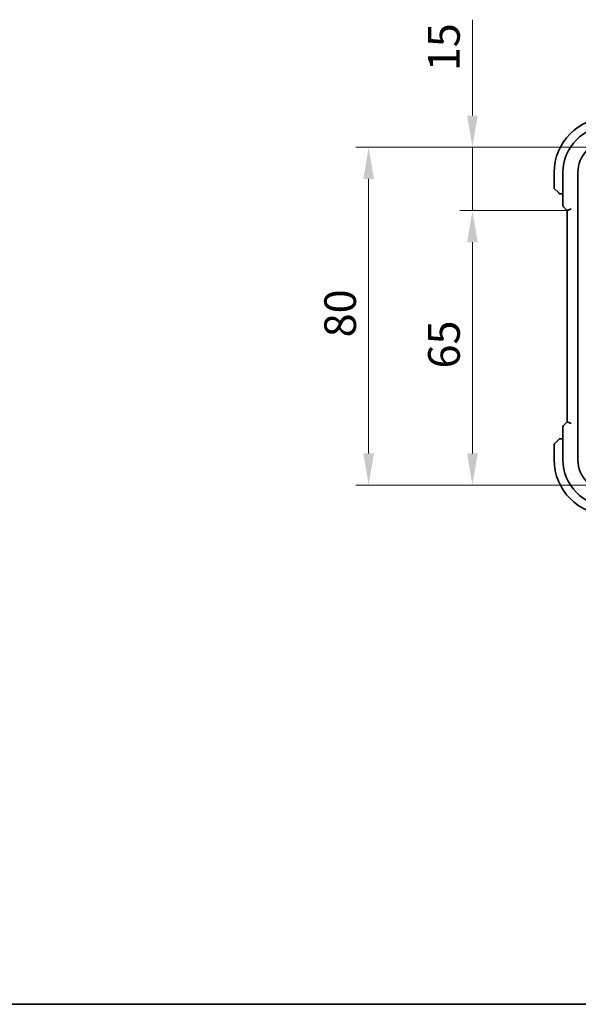
# Model space of a CAD drawing. Units: millimetres. Extents: x 0 to 5710, y 0 to 843.
# Drawn here: x 1459 to 1591, y 0 to 233 of the extents above; entities that cross this region are included whole.
import ezdxf

# ---------------------------------------------------------------- set-up
doc = ezdxf.new("R2010")
doc.units = ezdxf.units.MM
for name, color, linetype, lineweight in [('Border (ISO)', 7, 'Continuous', 35), ('Dimension (ISO)', 7, 'Continuous', 18), ('Visible (ISO)', 7, 'Continuous', 35)]:
    doc.layers.add(name, color=color, linetype=linetype, lineweight=lineweight)
doc.styles.add('Note Text (TK)', font='txt')
doc.dimstyles.new('Default - Method 1b (TK)', dxfattribs={"dimscale": 3, "dimtxt": 2.5, "dimasz": 2.5, "dimexe": 1, "dimexo": 1.5, "dimgap": 1, "dimtad": 1, "dimtoh": 1, "dimrnd": 1e-08, "dimdsep": 46, "dimtxsty": 'Note Text (TK)', "dimcen": 0.09, "dimdle": 5, "dimclrd": 100, "dimclre": 100, "dimclrt": 7, "dimadec": 1, "dimazin": 1, "dimtfac": 1, "dimtmove": 0, "dimatfit": 3, "dimfxl": 1, "dimtolj": 1, "dimlwd": -1, "dimlwe": -1, "dimarcsym": 0})

# ---------------------------------------------------------------- blocks, each defined once
blk = doc.blocks.new('図面枠 tk図枠')
at = {"layer": 'Border (ISO)'}
blk.add_line((14.5, 8), (405.5, 8), dxfattribs=at)
blk = doc.blocks.new('*D33')
at = {"layer": 'Defpoints', "color": 0}
for p in [(1566.24, 202.92), (1598.6, 202.92), (1593.58, 187.92)]:
    blk.add_point(p, dxfattribs=at)
at = {"layer": 'Dimension (ISO)', "color": 100}
for p, q in [((1566.24, 210.42), (1566.24, 233.12)), ((1594.1, 202.92), (1563.24, 202.92)), ((1566.24, 187.92), (1566.24, 202.92)), ((1589.08, 187.92), (1563.24, 187.92)), ((1566.24, 180.42), (1566.24, 172.92))]:
    blk.add_line(p, q, dxfattribs=at)
for points in [[(1564.99, 210.42), (1567.49, 210.42), (1566.24, 202.92)], [(1564.99, 180.42), (1567.49, 180.42), (1566.24, 187.92)]]:
    blk.add_solid(points, dxfattribs=at)
at = {"layer": 'Dimension (ISO)', "color": 7, "insert": (1559.49, 220.92), "char_height": 7.5, "attachment_point": 4, "rotation": 90, "style": 'Note Text (TK)'}
blk.add_mtext('\\A1;15', dxfattribs=at)
blk = doc.blocks.new('*D34')
at = {"layer": 'Defpoints', "color": 0}
for p in [(1593.58, 187.92), (1566.24, 122.92), (1598.6, 122.92)]:
    blk.add_point(p, dxfattribs=at)
at = {"layer": 'Dimension (ISO)', "color": 100}
for p, q in [((1589.08, 187.92), (1563.24, 187.92)), ((1566.24, 180.42), (1566.24, 130.42)), ((1594.1, 122.92), (1563.24, 122.92))]:
    blk.add_line(p, q, dxfattribs=at)
for points in [[(1564.99, 180.42), (1567.49, 180.42), (1566.24, 187.92)], [(1564.99, 130.42), (1567.49, 130.42), (1566.24, 122.92)]]:
    blk.add_solid(points, dxfattribs=at)
at = {"layer": 'Dimension (ISO)', "color": 7, "insert": (1559.49, 150.54), "char_height": 7.5, "attachment_point": 4, "rotation": 90, "style": 'Note Text (TK)'}
blk.add_mtext('\\A1;65', dxfattribs=at)
blk = doc.blocks.new('*D35')
at = {"layer": 'Defpoints', "color": 0}
for p in [(1541.65, 202.92), (1598.6, 202.92), (1598.6, 122.92)]:
    blk.add_point(p, dxfattribs=at)
at = {"layer": 'Dimension (ISO)', "color": 100}
for p, q in [((1594.1, 202.92), (1538.65, 202.92)), ((1541.65, 130.42), (1541.65, 195.42)), ((1594.1, 122.92), (1538.65, 122.92))]:
    blk.add_line(p, q, dxfattribs=at)
for points in [[(1540.4, 195.42), (1542.9, 195.42), (1541.65, 202.92)], [(1540.4, 130.42), (1542.9, 130.42), (1541.65, 122.92)]]:
    blk.add_solid(points, dxfattribs=at)
at = {"layer": 'Dimension (ISO)', "color": 7, "insert": (1534.9, 157.91), "char_height": 7.5, "attachment_point": 4, "rotation": 90, "style": 'Note Text (TK)'}
blk.add_mtext('\\A1;80', dxfattribs=at)

msp = doc.modelspace()

# ---------------------------------------------------------------- linework, layer by layer
at = {"layer": 'Visible (ISO)'}
for p, q in [((1585.5963, 196.9182), (1585.5963, 193.251)), ((1587.6501, 196.9182), (1587.6501, 189.3547)), ((1591.2177, 128.9182), (1591.2177, 196.9182)), ((1586.5955, 192.169), (1585.6549, 193.1096)), ((1587.1001, 191.9182), (1587.6501, 191.9182)), ((1587.943, 188.6476), (1588.6501, 187.9405)), ((1588.6501, 187.9405), (1589.6501, 188.3547)), ((1588.6501, 187.9405), (1588.6501, 137.8959)), ((1587.943, 137.1888), (1588.6501, 137.8959)), ((1589.6501, 137.4817), (1588.6501, 137.8959)), ((1587.6501, 136.4817), (1587.6501, 128.9182)), ((1585.6549, 132.7268), (1586.5955, 133.6674)), ((1587.6501, 133.9182), (1587.1001, 133.9182)), ((1585.5963, 132.5853), (1585.5963, 128.9182))]:
    msp.add_line(p, q, dxfattribs=at)
for centre, radius, start, end in [((1598.5963, 196.9182), 13, 90, 180), ((1598.5963, 196.9182), 10.9462, 90, 180), ((1598.5963, 196.9182), 7.3786, 90, 180), ((1585.7963, 193.251), 0.2, 180, 225), ((1588.6501, 189.3547), 1, 180, 225), ((1588.6501, 136.4817), 1, 135, 180), ((1585.7963, 132.5853), 0.2, 135, 180), ((1598.5963, 128.9182), 13, 180, 270), ((1598.5963, 128.9182), 10.9462, 180, 270), ((1598.5963, 128.9182), 7.3786, 180, 270)]:
    msp.add_arc(centre, radius, start, end, dxfattribs=at)
for points, knots in [([(1586.5955, 192.169), (1586.6629, 192.1016), (1586.7738, 191.9906), (1586.7855, 191.979), (1586.7875, 191.977), (1586.7877, 191.9768), (1586.7877, 191.9768)], [0, 0, 0, 0, 0.85304448, 0.85304448, 0.85304448, 1, 1, 1, 1]), ([(1586.9291, 191.9182), (1586.9275, 191.9182), (1586.9258, 191.9182), (1586.9225, 191.9183), (1586.9209, 191.9184), (1586.9162, 191.9186), (1586.9132, 191.9188), (1586.9068, 191.9194), (1586.9034, 191.9198), (1586.899, 191.9205), (1586.8979, 191.9206), (1586.896, 191.9209), (1586.895, 191.9211), (1586.8929, 191.9215), (1586.8917, 191.9217), (1586.889, 191.9222), (1586.8874, 191.9226), (1586.8817, 191.9238), (1586.8775, 191.9249), (1586.865, 191.9285), (1586.8568, 191.9315), (1586.8438, 191.9372), (1586.8387, 191.9397), (1586.83, 191.9444), (1586.8263, 191.9465), (1586.8176, 191.9521), (1586.8128, 191.9554), (1586.8009, 191.9644), (1586.7941, 191.9704), (1586.7877, 191.9768)], [0, 0, 0, 0, 0.0005205866, 0.0005205866, 0.0010372564, 0.0010372564, 0.002045376, 0.002045376, 0.0033078715, 0.0033078715, 0.003728285, 0.003728285, 0.0040652602, 0.0040652602, 0.0044326559, 0.0044326559, 0.0049215163, 0.0049215163, 0.0062247865, 0.0062247865, 0.0088408435, 0.0088408435, 0.0105117913, 0.0105117913, 0.0118139276, 0.0118139276, 0.0138142202, 0.0138142202, 0.0168557728, 0.0168557728, 0.0168557728, 0.0168557728]), ([(1586.9291, 191.9182), (1586.9291, 191.9182), (1586.9879, 191.9182), (1587.0625, 191.9182), (1587.0754, 191.9182), (1587.0882, 191.9182), (1587.1001, 191.9182)], [0, 0, 0, 0, 0.85253061, 0.85253061, 0.85253061, 1, 1, 1, 1]), ([(1586.7877, 133.8596), (1586.7877, 133.8596), (1586.7478, 133.8197), (1586.6792, 133.7511), (1586.6492, 133.7211), (1586.6195, 133.6914), (1586.5955, 133.6674)], [0, 0, 0, 0, 0.69625733, 0.69625733, 0.69625733, 1, 1, 1, 1]), ([(1586.7877, 133.8596), (1586.7904, 133.8623), (1586.7933, 133.865), (1586.7991, 133.8702), (1586.8021, 133.8727), (1586.8061, 133.8759), (1586.8071, 133.8766), (1586.813, 133.8811), (1586.8178, 133.8845), (1586.8287, 133.8913), (1586.8347, 133.8947), (1586.8454, 133.8999), (1586.8502, 133.9021), (1586.8663, 133.9085), (1586.8782, 133.912), (1586.8915, 133.9146), (1586.893, 133.9149), (1586.8956, 133.9154), (1586.8966, 133.9155), (1586.8987, 133.9159), (1586.8998, 133.916), (1586.9044, 133.9167), (1586.9079, 133.9171), (1586.9143, 133.9177), (1586.9171, 133.9178), (1586.9215, 133.918), (1586.923, 133.9181), (1586.926, 133.9182), (1586.9276, 133.9182), (1586.9291, 133.9182)], [0, 0, 0, 0, 0.0012495082, 0.0012495082, 0.0025789255, 0.0025789255, 0.0030216337, 0.0030216337, 0.0051689662, 0.0051689662, 0.0071607713, 0.0071607713, 0.0087369275, 0.0087369275, 0.0124076696, 0.0124076696, 0.0128838964, 0.0128838964, 0.0132563707, 0.0132563707, 0.0136942812, 0.0136942812, 0.0150093851, 0.0150093851, 0.0159623197, 0.0159623197, 0.0164478625, 0.0164478625, 0.0169364279, 0.0169364279, 0.0169364279, 0.0169364279]), ([(1587.1001, 133.9182), (1587.0309, 133.9182), (1586.9405, 133.9182), (1586.9309, 133.9182), (1586.9292, 133.9182), (1586.9291, 133.9182), (1586.9291, 133.9182)], [0, 0, 0, 0, 0.85378669, 0.85378669, 0.85378669, 1, 1, 1, 1])]:
    msp.add_open_spline(points, degree=3, knots=knots, dxfattribs=at)

# ---------------------------------------------------------------- block references
at = {"xscale": 3, "yscale": 3, "zscale": 3}
msp.add_blockref('図面枠 tk図枠', (1139.5, -24), dxfattribs=at)

# ---------------------------------------------------------------- dimensions: what is measured, and where the dimension line sits
at = {"layer": 'Dimension (ISO)', "color": 100}
for base, p1, p2, override, picture, middle in [((1566.2425, 202.9182), (1593.5766, 187.9182), (1598.5963, 202.9182), {"dimtoh": 0, "dimdec": 2, "dimtp": 0, "dimtm": 0, "dimtdec": 2, "dimtofl": 1, "dimatfit": 1}, '*D33', (1566.2425, 225.5205)), ((1541.6534, 202.9182), (1598.5963, 122.9182), (1598.5963, 202.9182), {"dimtoh": 0, "dimdec": 2, "dimtp": 0, "dimtm": 0, "dimtdec": 2, "dimtofl": 0, "dimatfit": 1}, '*D35', (1541.6534, 162.9182)), ((1566.2425, 122.9182), (1593.5766, 187.9182), (1598.5963, 122.9182), {"dimtoh": 0, "dimdec": 2, "dimtp": 0, "dimtm": 0, "dimtdec": 2, "dimtofl": 0, "dimatfit": 1}, '*D34', (1566.2425, 155.4182))]:
    dim = msp.add_linear_dim(base=base, p1=p1, p2=p2, angle=90, dimstyle='Default - Method 1b (TK)', override=override, dxfattribs=at)
    dim.commit()
    dim.dimension.update_dxf_attribs({"geometry": picture, "text_midpoint": middle, "dimtype": 160})

doc.saveas('drawing.dxf')
